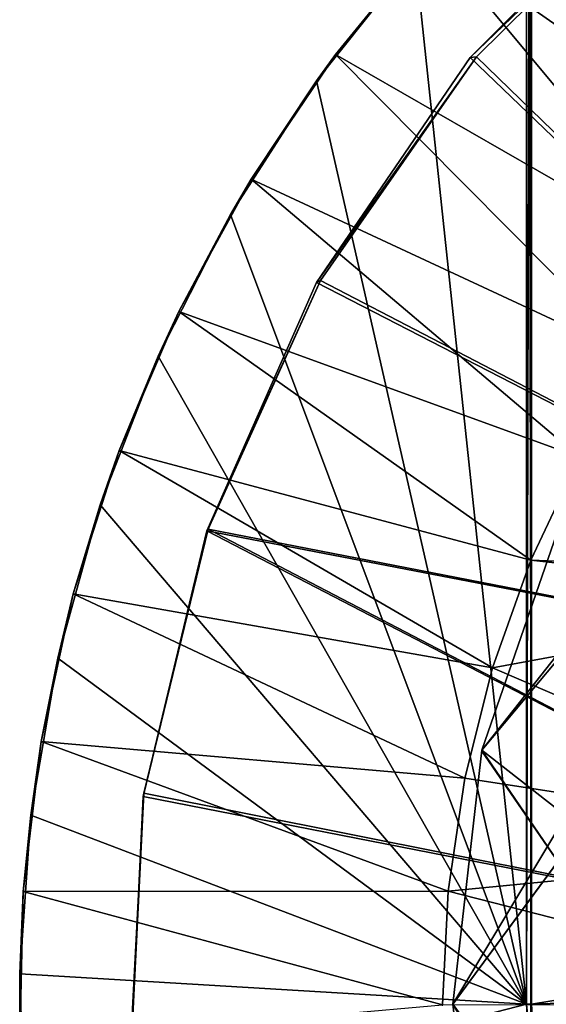
# Model space of a CAD drawing. Units: feet. Extents: x -1.5 to 14.2, y -6.4 to 2.1.
# Drawn here: x -1.5 to -1, y 0 to 0.9 of the extents above; entities that cross this region are included whole.
import ezdxf

# ---------------------------------------------------------------- set-up
doc = ezdxf.new("R2010")
doc.units = ezdxf.units.FT
doc.header["$MEASUREMENT"] = 0
doc.layers.get('0').update_dxf_attribs({"color": 255})
for name, color, linetype in [('AFUWA-3-ARPM', 4, 'Continuous'), ('AFUWA-3-BTVL', 11, 'Continuous'), ('AFUWA-3-CLBK', 19, 'Continuous'), ('AFUWA-P', 2, 'Continuous')]:
    doc.layers.add(name, color=color, linetype=linetype)

# ---------------------------------------------------------------- blocks, each defined once
blk = doc.blocks.new('A$C79E76E47')
at = {"linetype": 'Continuous', "lineweight": 0}
for p, q in [((-12.1157, 1.25422), (-12.20525, 1.14572)), ((-12.20525, 1.14572), (-12.1157, 1.25422)), ((-12.13124, 1.23682), (-12.20525, 1.14572)), ((-12.20525, 1.14572), (-12.28392, 1.02961)), ((-12.20525, 1.14572), (-12.28392, 1.02961)), ((-12.22321, 1.12129), (-12.20525, 1.14572)), ((-12.22321, 1.12129), (-12.28392, 1.02961)), ((-12.35143, 0.90628), (-12.28392, 1.02961)), ((-12.35143, 0.90628), (-12.28392, 1.02961)), ((-12.30324, 0.99689), (-12.28392, 1.02961)), ((-12.30324, 0.99689), (-12.35143, 0.90628)), ((-12.35143, 0.90628), (-12.40693, 0.77688)), ((-12.35143, 0.90628), (-12.40693, 0.77688)), ((-12.37069, 0.86464), (-12.35143, 0.90628)), ((-12.37069, 0.86464), (-12.40693, 0.77688)), ((-12.40693, 0.77688), (-12.44964, 0.64322)), ((-12.44964, 0.64322), (-12.40693, 0.77688)), ((-12.42448, 0.72625), (-12.40693, 0.77688)), ((-12.02343, 0.67473), (-11.9782, 0.77069)), ((-11.9782, 0.77069), (-12.02343, 0.67473)), ((-12.44964, 0.64322), (-12.42448, 0.72625)), ((-11.99043, 0.72473), (-12.06918, 0.49772)), ((-11.99043, 0.72473), (-12.06918, 0.49772)), ((-12.02343, 0.67473), (-12.05915, 0.57448)), ((-12.05915, 0.57448), (-12.02343, 0.67473)), ((-12.47951, 0.5058), (-12.44964, 0.64322)), ((-12.44964, 0.64322), (-12.47951, 0.5058)), ((-12.44964, 0.64322), (-12.46414, 0.58333)), ((-12.46414, 0.58333), (-12.47951, 0.5058)), ((-12.05915, 0.57448), (-12.08485, 0.47166)), ((-12.05915, 0.57448), (-12.08485, 0.47166)), ((-12.47951, 0.5058), (-12.49614, 0.36602)), ((-12.47951, 0.5058), (-12.49614, 0.36602)), ((-12.47951, 0.5058), (-12.48922, 0.43706)), ((-12.09623, 0.26098), (-12.06918, 0.49772)), ((-12.06918, 0.49772), (-12.09623, 0.26098)), ((-12.06918, 0.49772), (-11.99827, 0.39402)), ((-12.10046, 0.36647), (-12.08485, 0.47166)), ((-12.10046, 0.36647), (-12.08485, 0.47166)), ((-12.48922, 0.43706), (-12.49614, 0.36602)), ((-12.09623, 0.26098), (-11.99827, 0.39402)), ((-12.49944, 0.28937), (-12.49614, 0.36602)), ((-12.49614, 0.36602), (-12.49939, 0.22579)), ((-12.49939, 0.22579), (-12.49614, 0.36602)), ((-12.10046, 0.36647), (-12.10567, 0.26037)), ((-12.10046, 0.36647), (-12.10567, 0.26037)), ((-12.49939, 0.22579), (-12.49944, 0.28937))]:
    blk.add_line(p, q, dxfattribs=at)

msp = doc.modelspace()

# ---------------------------------------------------------------- linework, layer by layer
at = {"layer": 'AFUWA-3-ARPM'}
for points in [[(-0.88808, 1.17616, 0.28523), (-0.13146, 0.20228, 0.28523), (-1.00109, 1.08221, 0.28523)], [(-0.88619, 1.17752, 0.38365), (-0.99445, 1.08823, 0.38365), (-0.68847, 0.83239, 0.50176)], [(-0.99445, 1.08823, 0.38365), (-1.09393, 0.98883, 0.38365), (-0.76741, 0.76087, 0.50176)], [(-0.76741, 0.76087, 0.50176), (-0.68847, 0.83239, 0.50176), (-0.99445, 1.08823, 0.38365)], [(-1.00555, -0.00441, 0.02932), (-1.10946, 0.97143, 0.02932), (-1.00555, 1.07809, 0.02932)], [(-1.00332, 1.08015, 0.15714), (-1.00555, -0.00441, 0.02932), (-1.00555, 1.07809, 0.02932)], [(-1.00555, -0.00441, 0.02932), (-1.00332, 1.08015, 0.15714), (-1.00109, -0.00441, 0.28523)], [(-1.00332, 1.08015, 0.15714), (-1.00109, 1.08221, 0.28523), (-1.00109, -0.00441, 0.28523)], [(-0.13146, 0.20228, 0.28523), (-0.20831, 0.12543, 0.28523), (-1.00109, 1.08221, 0.28523)], [(-1.00109, 1.08221, 0.28523), (-0.20831, 0.12543, 0.28523), (-1.00109, -0.00441, 0.28523)], [(-1.10946, 0.97143, 0.02932), (-1.18347, 0.88033, 0.38365), (-1.09393, 0.98883, 0.38365)], [(-0.83864, 0.6822, 0.50176), (-1.09393, 0.98883, 0.38365), (-1.18347, 0.88033, 0.38365)], [(-1.09393, 0.98883, 0.38365), (-0.83864, 0.6822, 0.50176), (-0.76741, 0.76087, 0.50176)], [(-1.10946, 0.97143, 0.02932), (-1.20143, 0.8559, 0.02932), (-1.18347, 0.88033, 0.38365)], [(-1.20143, 0.8559, 0.02932), (-1.10946, 0.97143, 0.02932), (-1.00555, -0.00441, 0.02932)], [(-1.20143, 0.8559, 0.02932), (-1.26215, 0.76422, 0.38365), (-1.18347, 0.88033, 0.38365)], [(-1.18347, 0.88033, 0.38365), (-1.26215, 0.76422, 0.38365), (-0.90193, 0.59662, 0.50176)], [(-1.18347, 0.88033, 0.38365), (-0.90193, 0.59662, 0.50176), (-0.83864, 0.6822, 0.50176)], [(-1.20143, 0.8559, 0.02932), (-1.28146, 0.7315, 0.02932), (-1.26215, 0.76422, 0.38365)], [(-1.00555, -0.00441, 0.02932), (-1.28146, 0.7315, 0.02932), (-1.20143, 0.8559, 0.02932)], [(-1.28146, 0.7315, 0.02932), (-1.32966, 0.64089, 0.38365), (-1.26215, 0.76422, 0.38365)], [(-1.32966, 0.64089, 0.38365), (-0.95643, 0.5053, 0.50176), (-1.26215, 0.76422, 0.38365)], [(-0.95643, 0.5053, 0.50176), (-0.90193, 0.59662, 0.50176), (-1.26215, 0.76422, 0.38365)], [(-1.28146, 0.7315, 0.02932), (-1.34892, 0.59925, 0.02932), (-1.32966, 0.64089, 0.38365)], [(-1.34892, 0.59925, 0.02932), (-1.28146, 0.7315, 0.02932), (-1.00555, -0.00441, 0.02932)], [(-1.34892, 0.59925, 0.02932), (-1.38515, 0.51149, 0.38365), (-1.32966, 0.64089, 0.38365)], [(-1.00165, 0.40934, 0.50176), (-1.32966, 0.64089, 0.38365), (-1.38515, 0.51149, 0.38365)], [(-1.00165, 0.40934, 0.50176), (-0.95643, 0.5053, 0.50176), (-1.32966, 0.64089, 0.38365)], [(-1.40271, 0.46086, 0.02932), (-1.38515, 0.51149, 0.38365), (-1.34892, 0.59925, 0.02932)], [(-1.00555, -0.00441, 0.02932), (-1.40271, 0.46086, 0.02932), (-1.34892, 0.59925, 0.02932)], [(-1.40271, 0.46086, 0.02932), (-1.42786, 0.37783, 0.38365), (-1.38515, 0.51149, 0.38365)], [(-1.03737, 0.30909, 0.50176), (-1.38515, 0.51149, 0.38365), (-1.42786, 0.37783, 0.38365)], [(-1.03737, 0.30909, 0.50176), (-1.00165, 0.40934, 0.50176), (-1.38515, 0.51149, 0.38365)], [(-0.6932, 0.39701, 0.50176), (-0.95643, 0.5053, 0.50176), (-1.00165, 0.40934, 0.50176)], [(-1.44237, 0.31794, 0.02932), (-1.42786, 0.37783, 0.38365), (-1.40271, 0.46086, 0.02932)], [(-1.44237, 0.31794, 0.02932), (-1.40271, 0.46086, 0.02932), (-1.00555, -0.00441, 0.02932)], [(-1.0474, 0.23233, 3.00176), (-0.86368, 0.46467, 0.50176), (-0.96921, 0.17124, 0.50176)], [(-1.0474, 0.23233, 3.00176), (-0.96866, 0.45934, 3.00176), (-0.86368, 0.46467, 0.50176)], [(-1.0474, 0.23233, 3.00176), (-0.8871, 0.42375, 5.50176), (-0.96866, 0.45934, 3.00176)], [(-0.97649, 0.12863, 5.50176), (-0.8871, 0.42375, 5.50176), (-1.0474, 0.23233, 3.00176)], [(-1.03737, 0.30909, 0.50176), (-0.68345, 0.37424, 0.50176), (-1.00165, 0.40934, 0.50176)], [(-1.00165, 0.40934, 0.50176), (-0.68345, 0.37424, 0.50176), (-0.6932, 0.39701, 0.50176)], [(-1.42786, 0.37783, 0.38365), (-1.44237, 0.31794, 0.02932), (-1.45773, 0.24041, 0.38365)], [(-1.42786, 0.37783, 0.38365), (-1.45773, 0.24041, 0.38365), (-1.06308, 0.20627, 0.50176)], [(-1.42786, 0.37783, 0.38365), (-1.06308, 0.20627, 0.50176), (-1.03737, 0.30909, 0.50176)], [(-0.65053, 0.14257, 0.50176), (-0.68345, 0.37424, 0.50176), (-1.03737, 0.30909, 0.50176)], [(-1.44237, 0.31794, 0.02932), (-1.46744, 0.17167, 0.02932), (-1.45773, 0.24041, 0.38365)], [(-1.00555, -0.00441, 0.02932), (-1.46744, 0.17167, 0.02932), (-1.44237, 0.31794, 0.02932)], [(-0.65053, 0.14257, 0.50176), (-1.03737, 0.30909, 0.50176), (-1.06308, 0.20627, 0.50176)], [(-1.45773, 0.24041, 0.38365), (-1.46744, 0.17167, 0.02932), (-1.47437, 0.10063, 0.38365)], [(-1.45773, 0.24041, 0.38365), (-1.47437, 0.10063, 0.38365), (-1.07868, 0.10108, 0.50176)], [(-1.06308, 0.20627, 0.50176), (-1.45773, 0.24041, 0.38365), (-1.07868, 0.10108, 0.50176)], [(-1.0474, 0.23233, 3.00176), (-1.07445, -0.00441, 3.00176), (-0.97649, 0.12863, 5.50176)], [(-0.96921, 0.17124, 0.50176), (-1.07445, -0.00441, 3.00176), (-1.0474, 0.23233, 3.00176)], [(-1.07868, 0.10108, 0.50176), (-0.65053, 0.14257, 0.50176), (-1.06308, 0.20627, 0.50176)], [(-1.46744, 0.17167, 0.02932), (-1.47766, 0.02398, 0.02932), (-1.47437, 0.10063, 0.38365)], [(-1.46744, 0.17167, 0.02932), (-1.00555, -0.00441, 0.02932), (-1.47766, 0.02398, 0.02932)], [(-0.96921, 0.17124, 0.50176), (-0.97649, -0.13746, 0.50176), (-1.07445, -0.00441, 3.00176)], [(-0.65053, 0.14257, 0.50176), (-1.07868, 0.10108, 0.50176), (-0.66697, -0.00442, 0.50176)], [(-0.97649, 0.12863, 5.50176), (-1.07445, -0.00441, 3.00176), (-0.96921, -0.18007, 5.50176)], [(-0.20831, 0.12543, 0.28523), (-0.24418, 0.02286, 0.28523), (-1.00109, -0.00441, 0.28523)], [(-1.07868, 0.10108, 0.50176), (-1.47437, 0.10063, 0.38365), (-1.08389, -0.00502, 0.50176)], [(-1.07868, 0.10108, 0.50176), (-1.08389, -0.00502, 0.50176), (-0.66697, -0.00442, 0.50176)], [(-1.47437, 0.10063, 0.38365), (-1.47766, 0.02398, 0.02932), (-1.47761, -0.0396, 0.38365)], [(-1.08389, -0.00502, 0.50176), (-1.47437, 0.10063, 0.38365), (-1.47761, -0.0396, 0.38365)], [(-1.47761, -0.0396, 0.38365), (-1.47766, 0.02398, 0.02932), (-1.47306, -0.12502, 0.02932)], [(-1.47766, 0.02398, 0.02932), (-1.00555, -0.00441, 0.02932), (-1.47306, -0.12502, 0.02932)], [(-0.24418, 0.02286, 0.28523), (-0.99407, -0.1251, 0.28523), (-1.00109, -0.00441, 0.28523)], [(-0.23199, -0.08509, 0.28523), (-0.99407, -0.1251, 0.28523), (-0.24418, 0.02286, 0.28523)], [(-1.00555, -0.00441, 0.02932), (-0.99797, -0.1255, 0.02932), (-1.47306, -0.12502, 0.02932)], [(-1.04601, -0.24531, 3.00176), (-0.96921, -0.18007, 5.50176), (-1.07445, -0.00441, 3.00176)], [(-1.04601, -0.24531, 3.00176), (-1.07445, -0.00441, 3.00176), (-0.97649, -0.13746, 0.50176)], [(-1.00109, -0.00441, 0.28523), (-0.99407, -0.1251, 0.28523), (-1.00555, -0.00441, 0.02932)], [(-0.99797, -0.1255, 0.02932), (-1.00555, -0.00441, 0.02932), (-0.99407, -0.1251, 0.28523)]]:
    msp.add_3dface(points, dxfattribs=at)
at = {"layer": 'AFUWA-3-BTVL'}
for points in [[(-1.05817, 0.87761, 0.03523), (-0.42166, 0.26682, 0.00523), (-0.87776, 1.05792, 0.03523)], [(-0.87267, 1.05594, 0.00523), (-1.05817, 0.87761, 0.03523), (-0.87776, 1.05792, 0.03523)], [(-1.05817, 0.87761, 0.03523), (-0.87267, 1.05594, 0.00523), (-1.05241, 0.8783, 0.00523)], [(-0.42166, 0.26682, 0.00523), (-1.05241, 0.8783, 0.00523), (-0.87267, 1.05594, 0.00523)], [(-1.05241, 0.8783, 0.00523), (-1.19761, 0.6699, 0.00523), (-1.20126, 0.66806, 0.03523)], [(-1.05817, 0.87761, 0.03523), (-1.05241, 0.8783, 0.00523), (-1.20126, 0.66806, 0.03523)], [(-0.42166, 0.26682, 0.00523), (-1.05817, 0.87761, 0.03523), (-1.20126, 0.66806, 0.03523)], [(-0.42166, 0.26682, 0.00523), (-1.19761, 0.6699, 0.00523), (-1.05241, 0.8783, 0.00523)], [(-1.19761, 0.6699, 0.00523), (-1.30234, 0.4382, 0.00523), (-1.30344, 0.43681, 0.03523)], [(-1.20126, 0.66806, 0.03523), (-1.19761, 0.6699, 0.00523), (-1.30344, 0.43681, 0.03523)], [(-1.19761, 0.6699, 0.00523), (-0.42166, 0.26682, 0.00523), (-1.30234, 0.4382, 0.00523)], [(-1.20126, 0.66806, 0.03523), (-1.30344, 0.43681, 0.03523), (-0.42166, 0.26682, 0.00523)], [(-1.30344, 0.43681, 0.03523), (-1.30234, 0.4382, 0.00523), (-1.36285, 0.18919, 0.03523)], [(-1.30234, 0.4382, 0.00523), (-1.362, 0.19227, 0.00523), (-1.36285, 0.18919, 0.03523)], [(-1.30344, 0.43681, 0.03523), (-1.36285, 0.18919, 0.03523), (-0.501, 0.02046, 0.00523)], [(-0.501, 0.02046, 0.00523), (-1.362, 0.19227, 0.00523), (-1.30234, 0.4382, 0.00523)], [(-1.30344, 0.43681, 0.03523), (-0.501, 0.02046, 0.00523), (-0.42166, 0.26682, 0.00523)], [(-1.30234, 0.4382, 0.00523), (-0.42166, 0.26682, 0.00523), (-0.501, 0.02046, 0.00523)], [(-1.37535, -0.06179, 0.00523), (-1.362, 0.19227, 0.00523), (-0.501, 0.02046, 0.00523)], [(-1.37535, -0.06179, 0.00523), (-1.37481, -0.06494, 0.03523), (-1.362, 0.19227, 0.00523)], [(-1.362, 0.19227, 0.00523), (-1.37481, -0.06494, 0.03523), (-1.36285, 0.18919, 0.03523)], [(-0.501, 0.02046, 0.00523), (-1.36285, 0.18919, 0.03523), (-1.37481, -0.06494, 0.03523)], [(-1.37535, -0.06179, 0.00523), (-0.501, 0.02046, 0.00523), (-1.34084, -0.31408, 0.00523)], [(-1.37481, -0.06494, 0.03523), (-1.33989, -0.31558, 0.03523), (-0.501, 0.02046, 0.00523)], [(-0.44653, -0.23256, 0.00523), (-1.34084, -0.31408, 0.00523), (-0.501, 0.02046, 0.00523)], [(-0.501, 0.02046, 0.00523), (-1.33989, -0.31558, 0.03523), (-0.44653, -0.23256, 0.00523)]]:
    msp.add_3dface(points, dxfattribs=at)
at = {"layer": 'AFUWA-3-CLBK'}
for points in [[(-1.00162, -0.23849, 0.28523), (-0.17979, -0.13143, 0.28523), (-1.00162, 1.61151, 0.28523)], [(-0.10221, -0.06274, 0.28523), (-0.00162, -0.03795, 0.28523), (-1.00162, 1.61151, 0.28523)], [(0.99838, 1.61151, 0.28523), (-1.00162, 1.61151, 0.28523), (-0.00162, -0.03795, 0.28523)], [(-0.10221, -0.06274, 0.28523), (-1.00162, 1.61151, 0.28523), (-0.17979, -0.13143, 0.28523)], [(-0.00162, 0.21205, 0.03523), (-0.16108, 0.18395, 0.03523), (-1.00162, 1.61151, 0.03523)], [(-0.30158, 0.10283, 0.03523), (-0.40565, -0.02122, 0.03523), (-1.00162, 1.61151, 0.03523)], [(-1.00162, -0.23849, 0.03523), (-1.00162, 1.61151, 0.03523), (-0.40565, -0.02122, 0.03523)], [(-1.00162, 1.61151, 0.03523), (-0.16108, 0.18395, 0.03523), (-0.30158, 0.10283, 0.03523)], [(-1.00162, 1.61151, 0.03523), (0.99838, 1.61151, 0.03523), (-0.00162, 0.21205, 0.03523)], [(-1.00162, 1.61151, 0.28523), (-1.00162, -0.23849, 0.03523), (-1.00162, -0.23849, 0.28523)], [(-1.00162, 1.61151, 0.28523), (-1.00162, 1.61151, 0.03523), (-1.00162, -0.23849, 0.03523)], [(-0.07603, -0.101, -2.27144), (-0.00162, -0.0852, -2.27144), (-1.00162, 1.36151, -2.27144)], [(0.99838, 1.36151, -2.27144), (-1.00162, 1.36151, -2.27144), (-0.00162, -0.0852, -2.27144)], [(-1.00162, 1.36151, -2.27144), (-1.00162, -0.25227, -2.27144), (-0.13765, -0.14575, -2.27144)], [(-0.07603, -0.101, -2.27144), (-1.00162, 1.36151, -2.27144), (-0.13765, -0.14575, -2.27144)], [(-1.00162, 1.36151, -2.52144), (0.99838, 1.36151, -2.52144), (-0.00162, -0.0852, -2.52144)], [(-1.00162, -0.25227, -2.52144), (-1.00162, 1.36151, -2.52144), (-0.13765, -0.14575, -2.52144)], [(-0.00162, -0.0852, -2.52144), (-0.07603, -0.101, -2.52144), (-1.00162, 1.36151, -2.52144)], [(-1.00162, 1.36151, -2.52144), (-0.07603, -0.101, -2.52144), (-0.13765, -0.14575, -2.52144)], [(-1.00162, -0.25227, -2.52144), (-1.00162, -0.25227, -2.27144), (-1.00162, 1.36151, -2.27144)], [(-1.00162, 1.36151, -2.27144), (-1.00162, 1.36151, -2.52144), (-1.00162, -0.25227, -2.52144)]]:
    msp.add_3dface(points, dxfattribs=at)

# ---------------------------------------------------------------- block references
at = {"layer": 'AFUWA-P'}
msp.add_blockref('A$C79E76E47', (11.02169, -0.26617), dxfattribs=at)

doc.saveas('drawing.dxf')
